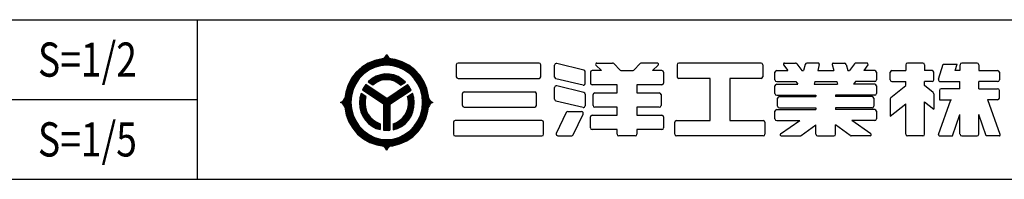
# Model space of a CAD drawing. Extents: x 1088 to 1492, y 204 to 485.
# Drawn here: x 1270 to 1357, y 204 to 218 of the extents above; entities that cross this region are included whole.
import ezdxf

# ---------------------------------------------------------------- set-up
doc = ezdxf.new("R2010")
doc.units = 0
doc.layers.add('図面枠', color=7, linetype='CONTINUOUS')
doc.styles.add('ACAD', font='romans.shx', dxfattribs={"width": 0.8, "height": 3, "bigfont": 'extfont.shx'})

msp = doc.modelspace()

# ---------------------------------------------------------------- linework, layer by layer
at = {"layer": '図面枠', "color": 6, "linetype": 'CONTINUOUS'}
for p, q in [((1087.934, 217.764), (1491.927, 217.764)), ((1087.934, 203.764), (1491.927, 203.764))]:
    msp.add_line(p, q, dxfattribs=at)
at = {"layer": '図面枠', "color": 3, "linetype": 'CONTINUOUS'}
for p, q in [((1285.934, 203.764), (1285.934, 217.764)), ((1175.934, 210.764), (1285.934, 210.764))]:
    msp.add_line(p, q, dxfattribs=at)
at = {"layer": '図面枠', "color": 7, "linetype": 'CONTINUOUS'}
for p, q in [((1302.137, 214.329), (1301.505, 214.198)), ((1302.137, 214.329), (1302.233, 214.363)), ((1302.437, 214.351), (1302.137, 214.329)), ((1302.233, 214.363), (1302.321, 214.413)), ((1302.321, 214.413), (1302.399, 214.478)), ((1302.762, 214.418), (1302.328, 214.418)), ((1302.399, 214.478), (1302.466, 214.557)), ((1302.675, 214.494), (1302.415, 214.494)), ((1303.081, 214.312), (1302.437, 214.351)), ((1302.466, 214.557), (1302.518, 214.647)), ((1302.617, 214.568), (1302.473, 214.568)), ((1302.575, 214.64), (1302.515, 214.64)), ((1302.518, 214.647), (1302.545, 214.713)), ((1302.545, 214.713), (1302.587, 214.617)), ((1302.587, 214.617), (1302.643, 214.531)), ((1302.643, 214.531), (1302.714, 214.456)), ((1302.714, 214.456), (1302.796, 214.395)), ((1302.796, 214.395), (1302.887, 214.35)), ((1302.887, 214.35), (1302.953, 214.329)), ((1303.293, 214.273), (1303.081, 214.312)), ((1300.354, 213.606), (1299.87, 213.164)), ((1300.73, 213.776), (1300.212, 213.399)), ((1300.765, 213.713), (1300.257, 213.343)), ((1300.8, 213.651), (1300.301, 213.288)), ((1300.834, 213.588), (1300.346, 213.233)), ((1300.905, 213.954), (1300.354, 213.606)), ((1300.869, 213.526), (1300.39, 213.178)), ((1300.904, 213.464), (1300.435, 213.123)), ((1301.304, 214.053), (1300.73, 213.776)), ((1301.327, 213.985), (1300.765, 213.713)), ((1301.351, 213.918), (1300.8, 213.651)), ((1301.375, 213.85), (1300.834, 213.588)), ((1301.399, 213.782), (1300.869, 213.526)), ((1301.422, 213.715), (1300.904, 213.464)), ((1301.505, 214.198), (1300.905, 213.954)), ((1301.446, 213.647), (1300.938, 213.401)), ((1301.47, 213.579), (1300.973, 213.339)), ((1301.915, 214.223), (1301.304, 214.053)), ((1301.927, 214.152), (1301.327, 213.985)), ((1301.939, 214.081), (1301.351, 213.918)), ((1301.951, 214.01), (1301.375, 213.85)), ((1301.963, 213.939), (1301.399, 213.782)), ((1301.975, 213.869), (1301.422, 213.715)), ((1301.987, 213.798), (1301.446, 213.647)), ((1301.999, 213.727), (1301.47, 213.579)), ((1302.545, 214.28), (1301.915, 214.223)), ((1302.545, 214.208), (1301.927, 214.152)), ((1302.545, 214.136), (1301.939, 214.081)), ((1302.545, 214.064), (1301.951, 214.01)), ((1302.545, 213.992), (1301.963, 213.939)), ((1302.545, 213.92), (1301.975, 213.869)), ((1302.545, 213.848), (1301.987, 213.798)), ((1302.545, 213.776), (1301.999, 213.727)), ((1303.175, 214.223), (1302.545, 214.28)), ((1303.163, 214.152), (1302.545, 214.208)), ((1303.151, 214.081), (1302.545, 214.136)), ((1303.139, 214.01), (1302.545, 214.064)), ((1303.127, 213.939), (1302.545, 213.992)), ((1303.115, 213.869), (1302.545, 213.92)), ((1303.103, 213.798), (1302.545, 213.848)), ((1303.091, 213.727), (1302.545, 213.776)), ((1303.62, 213.579), (1303.091, 213.727)), ((1303.644, 213.647), (1303.103, 213.798)), ((1303.668, 213.715), (1303.115, 213.869)), ((1303.691, 213.782), (1303.127, 213.939)), ((1303.715, 213.85), (1303.139, 214.01)), ((1303.739, 213.918), (1303.151, 214.081)), ((1303.762, 213.985), (1303.163, 214.152)), ((1303.786, 214.053), (1303.175, 214.223)), ((1303.911, 214.081), (1303.293, 214.273)), ((1304.117, 213.339), (1303.62, 213.579)), ((1304.151, 213.401), (1303.644, 213.647)), ((1304.186, 213.464), (1303.668, 213.715)), ((1304.221, 213.526), (1303.691, 213.782)), ((1304.255, 213.588), (1303.715, 213.85)), ((1304.29, 213.651), (1303.739, 213.918)), ((1304.325, 213.713), (1303.762, 213.985)), ((1304.359, 213.776), (1303.786, 214.053)), ((1304.487, 213.78), (1303.911, 214.081)), ((1304.655, 213.123), (1304.186, 213.464)), ((1304.699, 213.178), (1304.221, 213.526)), ((1304.744, 213.233), (1304.255, 213.588)), ((1304.788, 213.288), (1304.29, 213.651)), ((1304.833, 213.343), (1304.325, 213.713)), ((1304.878, 213.399), (1304.359, 213.776)), ((1305.004, 213.381), (1304.487, 213.78)), ((1299.467, 212.641), (1299.158, 212.054)), ((1299.765, 212.934), (1299.402, 212.396)), ((1299.818, 212.888), (1299.462, 212.36)), ((1299.87, 213.164), (1299.467, 212.641)), ((1299.871, 212.842), (1299.522, 212.324)), ((1299.924, 212.795), (1299.582, 212.288)), ((1299.977, 212.749), (1299.642, 212.252)), ((1300.03, 212.703), (1299.702, 212.216)), ((1300.084, 212.656), (1299.762, 212.18)), ((1300.212, 213.399), (1299.765, 212.934)), ((1300.257, 213.343), (1299.818, 212.888)), ((1300.137, 212.61), (1299.822, 212.144)), ((1300.301, 213.288), (1299.871, 212.842)), ((1300.346, 213.233), (1299.924, 212.795)), ((1300.39, 213.178), (1299.977, 212.749)), ((1300.435, 213.123), (1300.03, 212.703)), ((1300.48, 213.068), (1300.084, 212.656)), ((1300.524, 213.012), (1300.137, 212.61)), ((1300.938, 213.401), (1300.48, 213.068)), ((1300.973, 213.339), (1300.524, 213.012)), ((1301.26, 212.598), (1300.951, 212.337)), ((1301.608, 212.8), (1301.26, 212.598)), ((1301.624, 212.728), (1301.287, 212.53)), ((1301.639, 212.656), (1301.314, 212.462)), ((1301.654, 212.584), (1301.342, 212.394)), ((1301.985, 212.936), (1301.608, 212.8)), ((1301.988, 212.862), (1301.624, 212.728)), ((1301.991, 212.789), (1301.639, 212.656)), ((1301.995, 212.715), (1301.654, 212.584)), ((1301.998, 212.641), (1301.67, 212.512)), ((1302.379, 213.002), (1301.985, 212.936)), ((1302.37, 212.929), (1301.988, 212.862)), ((1302.361, 212.856), (1301.991, 212.789)), ((1302.351, 212.783), (1301.995, 212.715)), ((1302.342, 212.709), (1301.998, 212.641)), ((1302.333, 212.636), (1302.001, 212.567)), ((1302.671, 212.644), (1302.333, 212.636)), ((1302.692, 212.714), (1302.342, 212.709)), ((1302.714, 212.785), (1302.351, 212.783)), ((1302.735, 212.855), (1302.361, 212.856)), ((1302.757, 212.926), (1302.37, 212.929)), ((1302.778, 212.996), (1302.379, 213.002)), ((1303.006, 212.59), (1302.671, 212.644)), ((1303.039, 212.656), (1302.692, 212.714)), ((1303.071, 212.722), (1302.714, 212.785)), ((1303.104, 212.787), (1302.735, 212.855)), ((1303.137, 212.853), (1302.757, 212.926)), ((1303.17, 212.918), (1302.778, 212.996)), ((1303.326, 212.478), (1303.006, 212.59)), ((1303.37, 212.536), (1303.039, 212.656)), ((1303.413, 212.595), (1303.071, 212.722)), ((1303.456, 212.654), (1303.104, 212.787)), ((1303.499, 212.712), (1303.137, 212.853)), ((1303.542, 212.77), (1303.17, 212.918)), ((1303.728, 212.409), (1303.413, 212.595)), ((1303.78, 212.458), (1303.456, 212.654)), ((1303.833, 212.508), (1303.499, 212.712)), ((1303.885, 212.558), (1303.542, 212.77)), ((1304.566, 213.012), (1304.117, 213.339)), ((1304.61, 213.068), (1304.151, 213.401)), ((1304.953, 212.61), (1304.566, 213.012)), ((1305.006, 212.656), (1304.61, 213.068)), ((1305.059, 212.703), (1304.655, 213.123)), ((1305.112, 212.749), (1304.699, 213.178)), ((1305.166, 212.795), (1304.744, 213.233)), ((1305.219, 212.842), (1304.788, 213.288)), ((1305.272, 212.888), (1304.833, 213.343)), ((1305.325, 212.934), (1304.878, 213.399)), ((1305.267, 212.144), (1304.953, 212.61)), ((1305.446, 212.894), (1305.004, 213.381)), ((1305.327, 212.18), (1305.006, 212.656)), ((1305.388, 212.216), (1305.059, 212.703)), ((1305.448, 212.252), (1305.112, 212.749)), ((1305.508, 212.288), (1305.166, 212.795)), ((1305.568, 212.324), (1305.219, 212.842)), ((1305.628, 212.36), (1305.272, 212.888)), ((1305.688, 212.396), (1305.325, 212.934)), ((1305.8, 212.334), (1305.446, 212.894)), ((1299.158, 212.054), (1298.951, 211.419)), ((1299.135, 211.8), (1298.971, 211.166)), ((1299.2, 211.776), (1299.039, 211.153)), ((1299.265, 211.751), (1299.107, 211.141)), ((1299.402, 212.396), (1299.135, 211.8)), ((1299.33, 211.727), (1299.176, 211.128)), ((1299.462, 212.36), (1299.2, 211.776)), ((1299.522, 212.324), (1299.265, 211.751)), ((1299.582, 212.288), (1299.33, 211.727)), ((1299.642, 212.252), (1299.395, 211.702)), ((1299.702, 212.216), (1299.46, 211.677)), ((1299.762, 212.18), (1299.526, 211.653)), ((1299.822, 212.144), (1299.591, 211.628)), ((1300.48, 211.723), (1300.41, 211.582)), ((1300.708, 212.068), (1300.48, 211.723)), ((1302.476, 210.472), (1300.508, 211.773)), ((1302.545, 210.511), (1300.545, 211.835)), ((1302.545, 210.597), (1300.583, 211.895)), ((1302.545, 210.682), (1300.623, 211.954)), ((1302.545, 210.768), (1300.664, 212.012)), ((1302.545, 210.853), (1300.708, 212.068)), ((1300.951, 212.337), (1300.903, 212.287)), ((1301.323, 212.009), (1300.903, 212.287)), ((1300.989, 212.275), (1300.963, 212.247)), ((1301.287, 212.53), (1300.989, 212.275)), ((1301.027, 212.212), (1301.023, 212.208)), ((1301.314, 212.462), (1301.027, 212.212)), ((1301.342, 212.394), (1301.083, 212.168)), ((1301.369, 212.326), (1301.143, 212.128)), ((1301.396, 212.257), (1301.203, 212.089)), ((1301.423, 212.189), (1301.263, 212.049)), ((1301.451, 212.12), (1301.323, 212.009)), ((1301.67, 212.512), (1301.369, 212.326)), ((1301.685, 212.44), (1301.396, 212.257)), ((1301.701, 212.367), (1301.423, 212.189)), ((1301.716, 212.295), (1301.451, 212.12)), ((1302.001, 212.567), (1301.685, 212.44)), ((1302.004, 212.493), (1301.701, 212.367)), ((1302.007, 212.419), (1301.716, 212.295)), ((1302.323, 212.562), (1302.004, 212.493)), ((1302.314, 212.489), (1302.007, 212.419)), ((1302.628, 212.502), (1302.314, 212.489)), ((1302.65, 212.573), (1302.323, 212.562)), ((1302.545, 210.853), (1304.382, 212.068)), ((1302.545, 210.768), (1304.425, 212.012)), ((1302.545, 210.682), (1304.467, 211.954)), ((1302.545, 210.597), (1304.507, 211.895)), ((1302.545, 210.511), (1304.545, 211.835)), ((1302.614, 210.472), (1304.581, 211.773)), ((1302.939, 212.459), (1302.628, 212.502)), ((1302.973, 212.525), (1302.65, 212.573)), ((1303.239, 212.36), (1302.939, 212.459)), ((1303.283, 212.419), (1302.973, 212.525)), ((1303.517, 212.208), (1303.239, 212.36)), ((1303.57, 212.258), (1303.283, 212.419)), ((1303.623, 212.309), (1303.326, 212.478)), ((1303.676, 212.359), (1303.37, 212.536)), ((1303.766, 212.009), (1303.517, 212.208)), ((1303.827, 212.049), (1303.57, 212.258)), ((1303.887, 212.089), (1303.623, 212.309)), ((1303.947, 212.128), (1303.676, 212.359)), ((1304.007, 212.168), (1303.728, 212.409)), ((1303.766, 212.009), (1304.187, 212.287)), ((1304.067, 212.208), (1303.78, 212.458)), ((1304.127, 212.247), (1303.833, 212.508)), ((1304.187, 212.287), (1303.885, 212.558)), ((1304.475, 211.943), (1304.382, 212.068)), ((1304.68, 211.583), (1304.475, 211.943)), ((1305.499, 211.628), (1305.267, 212.144)), ((1305.564, 211.653), (1305.327, 212.18)), ((1305.629, 211.677), (1305.388, 212.216)), ((1305.694, 211.702), (1305.448, 212.252)), ((1305.76, 211.727), (1305.508, 212.288)), ((1305.825, 211.751), (1305.568, 212.324)), ((1305.89, 211.776), (1305.628, 212.36)), ((1305.955, 211.8), (1305.688, 212.396)), ((1305.914, 211.128), (1305.76, 211.727)), ((1306.056, 211.719), (1305.8, 212.334)), ((1305.982, 211.141), (1305.825, 211.751)), ((1306.051, 211.153), (1305.89, 211.776)), ((1306.119, 211.166), (1305.955, 211.8)), ((1306.204, 211.068), (1306.056, 211.719)), ((1298.805, 210.772), (1298.849, 210.866)), ((1298.885, 211.068), (1298.848, 210.399)), ((1298.849, 210.866), (1298.869, 210.935)), ((1298.951, 211.419), (1298.885, 211.068)), ((1298.971, 211.166), (1298.916, 210.511)), ((1299.039, 211.153), (1298.985, 210.511)), ((1299.107, 211.141), (1299.054, 210.511)), ((1299.176, 211.128), (1299.124, 210.511)), ((1299.244, 211.116), (1299.193, 210.511)), ((1299.395, 211.702), (1299.244, 211.116)), ((1299.312, 211.103), (1299.262, 210.511)), ((1299.46, 211.677), (1299.312, 211.103)), ((1299.381, 211.091), (1299.332, 210.511)), ((1299.526, 211.653), (1299.381, 211.091)), ((1299.449, 211.078), (1299.401, 210.511)), ((1299.591, 211.628), (1299.449, 211.078)), ((1300.196, 210.901), (1300.155, 210.489)), ((1300.305, 211.299), (1300.196, 210.901)), ((1300.261, 210.873), (1300.225, 210.473)), ((1300.365, 211.26), (1300.261, 210.873)), ((1300.725, 211.021), (1300.305, 211.299)), ((1300.424, 211.22), (1300.327, 210.844)), ((1300.484, 211.181), (1300.393, 210.816)), ((1302.267, 210.353), (1300.41, 211.582)), ((1302.337, 210.393), (1300.441, 211.647)), ((1300.544, 211.141), (1300.458, 210.788)), ((1302.406, 210.432), (1300.474, 211.711)), ((1300.605, 211.101), (1300.524, 210.76)), ((1300.665, 211.061), (1300.59, 210.731)), ((1300.725, 211.021), (1300.657, 210.703)), ((1302.684, 210.432), (1304.616, 211.711)), ((1302.753, 210.393), (1304.649, 211.647)), ((1302.822, 210.353), (1304.68, 211.583)), ((1304.364, 211.021), (1304.805, 211.313)), ((1304.389, 210.934), (1304.364, 211.021)), ((1304.443, 210.612), (1304.389, 210.934)), ((1304.461, 210.934), (1304.425, 211.061)), ((1304.513, 210.599), (1304.461, 210.934)), ((1304.532, 210.934), (1304.485, 211.101)), ((1304.584, 210.586), (1304.532, 210.934)), ((1304.603, 210.934), (1304.545, 211.141)), ((1304.654, 210.573), (1304.603, 210.934)), ((1304.675, 210.934), (1304.605, 211.181)), ((1304.746, 210.934), (1304.665, 211.22)), ((1304.724, 210.561), (1304.675, 210.934)), ((1304.817, 210.934), (1304.725, 211.26)), ((1304.794, 210.548), (1304.746, 210.934)), ((1304.911, 210.934), (1304.805, 211.313)), ((1304.864, 210.535), (1304.817, 210.934)), ((1304.957, 210.518), (1304.911, 210.934)), ((1305.641, 211.078), (1305.499, 211.628)), ((1305.709, 211.091), (1305.564, 211.653)), ((1305.777, 211.103), (1305.629, 211.677)), ((1305.689, 210.511), (1305.641, 211.078)), ((1305.846, 211.116), (1305.694, 211.702)), ((1305.758, 210.511), (1305.709, 211.091)), ((1305.827, 210.511), (1305.777, 211.103)), ((1305.897, 210.511), (1305.846, 211.116)), ((1305.966, 210.511), (1305.914, 211.128)), ((1306.035, 210.511), (1305.982, 211.141)), ((1306.105, 210.511), (1306.051, 211.153)), ((1306.174, 210.511), (1306.119, 211.166)), ((1306.236, 210.757), (1306.204, 211.068)), ((1306.221, 210.935), (1306.253, 210.836)), ((1298.5, 210.511), (1298.591, 210.555)), ((1298.563, 210.484), (1298.5, 210.511)), ((1298.649, 210.429), (1298.563, 210.484)), ((1298.569, 210.542), (1298.569, 210.481)), ((1298.591, 210.555), (1298.674, 210.614)), ((1298.639, 210.586), (1298.639, 210.437)), ((1298.725, 210.36), (1298.649, 210.429)), ((1298.674, 210.614), (1298.746, 210.687)), ((1298.71, 210.647), (1298.71, 210.376)), ((1298.788, 210.279), (1298.725, 210.36)), ((1298.746, 210.687), (1298.805, 210.772)), ((1298.783, 210.737), (1298.783, 210.286)), ((1298.837, 210.187), (1298.788, 210.279)), ((1298.869, 210.088), (1298.837, 210.187)), ((1298.848, 210.399), (1298.869, 210.088)), ((1298.869, 210.088), (1298.996, 209.431)), ((1298.916, 210.511), (1298.971, 209.857)), ((1298.985, 210.511), (1299.039, 209.869)), ((1299.054, 210.511), (1299.107, 209.882)), ((1299.124, 210.511), (1299.176, 209.894)), ((1299.193, 210.511), (1299.244, 209.907)), ((1299.262, 210.511), (1299.312, 209.919)), ((1299.332, 210.511), (1299.381, 209.932)), ((1299.401, 210.511), (1299.449, 209.944)), ((1300.155, 210.489), (1300.184, 210.075)), ((1300.184, 210.075), (1300.282, 209.674)), ((1300.225, 210.473), (1300.255, 210.072)), ((1300.255, 210.072), (1300.352, 209.683)), ((1300.327, 210.844), (1300.294, 210.457)), ((1300.294, 210.457), (1300.326, 210.069)), ((1300.326, 210.069), (1300.422, 209.693)), ((1300.393, 210.816), (1300.363, 210.441)), ((1300.363, 210.441), (1300.397, 210.066)), ((1300.397, 210.066), (1300.493, 209.703)), ((1300.458, 210.788), (1300.433, 210.425)), ((1300.433, 210.425), (1300.468, 210.063)), ((1300.468, 210.063), (1300.563, 209.712)), ((1300.524, 210.76), (1300.502, 210.409)), ((1300.502, 210.409), (1300.539, 210.059)), ((1300.539, 210.059), (1300.634, 209.722)), ((1300.59, 210.731), (1300.572, 210.393)), ((1300.572, 210.393), (1300.611, 210.056)), ((1300.611, 210.056), (1300.705, 209.732)), ((1300.657, 210.703), (1300.642, 210.377)), ((1300.642, 210.377), (1300.682, 210.053)), ((1300.682, 210.053), (1300.776, 209.741)), ((1302.267, 210.353), (1302.267, 208.073)), ((1302.337, 210.393), (1302.337, 208.065)), ((1302.406, 210.432), (1302.406, 208.06)), ((1302.476, 210.472), (1302.476, 208.056)), ((1302.545, 210.511), (1302.545, 208.055)), ((1302.614, 210.472), (1302.614, 208.056)), ((1302.684, 210.432), (1302.684, 208.06)), ((1302.753, 210.393), (1302.753, 208.065)), ((1302.822, 210.353), (1302.822, 208.073)), ((1304.387, 209.964), (1304.442, 210.286)), ((1304.442, 210.286), (1304.443, 210.612)), ((1304.449, 209.927), (1304.509, 210.26)), ((1304.509, 210.26), (1304.513, 210.599)), ((1304.511, 209.89), (1304.576, 210.235)), ((1304.572, 209.853), (1304.643, 210.21)), ((1304.576, 210.235), (1304.584, 210.586)), ((1304.634, 209.816), (1304.71, 210.184)), ((1304.643, 210.21), (1304.654, 210.573)), ((1304.696, 209.779), (1304.777, 210.159)), ((1304.71, 210.184), (1304.724, 210.561)), ((1304.757, 209.742), (1304.844, 210.134)), ((1304.777, 210.159), (1304.794, 210.548)), ((1304.839, 209.693), (1304.933, 210.1)), ((1304.844, 210.134), (1304.864, 210.535)), ((1304.933, 210.1), (1304.957, 210.518)), ((1305.641, 209.944), (1305.689, 210.511)), ((1305.709, 209.932), (1305.758, 210.511)), ((1305.777, 209.919), (1305.827, 210.511)), ((1305.846, 209.907), (1305.897, 210.511)), ((1305.914, 209.894), (1305.966, 210.511)), ((1305.982, 209.882), (1306.035, 210.511)), ((1306.051, 209.869), (1306.105, 210.511)), ((1306.119, 209.857), (1306.174, 210.511)), ((1306.167, 209.734), (1306.221, 210.088)), ((1306.221, 210.088), (1306.236, 210.757)), ((1306.241, 210.156), (1306.221, 210.088)), ((1306.285, 210.251), (1306.241, 210.156)), ((1306.253, 210.836), (1306.302, 210.744)), ((1306.343, 210.336), (1306.285, 210.251)), ((1306.302, 210.744), (1306.365, 210.662)), ((1306.306, 210.286), (1306.306, 210.737)), ((1306.415, 210.409), (1306.343, 210.336)), ((1306.365, 210.662), (1306.44, 210.593)), ((1306.38, 210.376), (1306.38, 210.647)), ((1306.498, 210.468), (1306.415, 210.409)), ((1306.44, 210.593), (1306.527, 210.539)), ((1306.451, 210.437), (1306.451, 210.586)), ((1306.59, 210.511), (1306.498, 210.468)), ((1306.521, 210.481), (1306.521, 210.542)), ((1306.527, 210.539), (1306.59, 210.511)), ((1298.971, 209.857), (1299.135, 209.222)), ((1298.996, 209.431), (1299.23, 208.808)), ((1299.039, 209.869), (1299.2, 209.247)), ((1299.107, 209.882), (1299.265, 209.272)), ((1299.135, 209.222), (1299.402, 208.627)), ((1299.176, 209.894), (1299.33, 209.296)), ((1299.2, 209.247), (1299.462, 208.663)), ((1299.244, 209.907), (1299.395, 209.321)), ((1299.265, 209.272), (1299.522, 208.699)), ((1299.312, 209.919), (1299.46, 209.345)), ((1299.33, 209.296), (1299.582, 208.735)), ((1299.381, 209.932), (1299.526, 209.37)), ((1299.395, 209.321), (1299.642, 208.771)), ((1299.449, 209.944), (1299.591, 209.395)), ((1299.46, 209.345), (1299.702, 208.807)), ((1299.526, 209.37), (1299.762, 208.843)), ((1299.591, 209.395), (1299.822, 208.879)), ((1300.282, 209.674), (1300.445, 209.296)), ((1300.352, 209.683), (1300.513, 209.318)), ((1300.422, 209.693), (1300.58, 209.34)), ((1300.445, 209.296), (1300.669, 208.953)), ((1300.493, 209.703), (1300.648, 209.362)), ((1300.513, 209.318), (1300.732, 208.987)), ((1300.563, 209.712), (1300.716, 209.384)), ((1300.58, 209.34), (1300.795, 209.021)), ((1300.634, 209.722), (1300.784, 209.407)), ((1300.648, 209.362), (1300.858, 209.055)), ((1300.705, 209.732), (1300.852, 209.429)), ((1300.716, 209.384), (1300.921, 209.089)), ((1300.776, 209.741), (1300.92, 209.451)), ((1300.784, 209.407), (1300.984, 209.123)), ((1300.852, 209.429), (1301.048, 209.158)), ((1300.92, 209.451), (1301.111, 209.192)), ((1301.048, 209.158), (1301.286, 208.926)), ((1301.111, 209.192), (1301.342, 208.971)), ((1303.677, 208.917), (1303.918, 209.126)), ((1303.918, 209.126), (1304.121, 209.376)), ((1303.954, 209.062), (1304.167, 209.319)), ((1303.989, 208.997), (1304.213, 209.262)), ((1304.025, 208.933), (1304.258, 209.205)), ((1304.061, 208.869), (1304.304, 209.148)), ((1304.121, 209.376), (1304.278, 209.658)), ((1304.167, 209.319), (1304.333, 209.61)), ((1304.213, 209.262), (1304.388, 209.562)), ((1304.258, 209.205), (1304.443, 209.515)), ((1304.278, 209.658), (1304.387, 209.964)), ((1304.304, 209.148), (1304.497, 209.467)), ((1304.333, 209.61), (1304.449, 209.927)), ((1304.35, 209.092), (1304.552, 209.42)), ((1304.388, 209.562), (1304.511, 209.89)), ((1304.395, 209.035), (1304.606, 209.373)), ((1304.443, 209.515), (1304.572, 209.853)), ((1304.456, 208.96), (1304.678, 209.309)), ((1304.497, 209.467), (1304.634, 209.816)), ((1304.552, 209.42), (1304.696, 209.779)), ((1304.606, 209.373), (1304.757, 209.742)), ((1304.678, 209.309), (1304.839, 209.693)), ((1305.267, 208.879), (1305.499, 209.395)), ((1305.327, 208.843), (1305.564, 209.37)), ((1305.388, 208.807), (1305.629, 209.345)), ((1305.448, 208.771), (1305.694, 209.321)), ((1305.499, 209.395), (1305.641, 209.944)), ((1305.508, 208.735), (1305.76, 209.296)), ((1305.564, 209.37), (1305.709, 209.932)), ((1305.568, 208.699), (1305.825, 209.272)), ((1305.628, 208.663), (1305.89, 209.247)), ((1305.629, 209.345), (1305.777, 209.919)), ((1305.688, 208.627), (1305.955, 209.222)), ((1305.694, 209.321), (1305.846, 209.907)), ((1305.76, 209.296), (1305.914, 209.894)), ((1305.825, 209.272), (1305.982, 209.882)), ((1305.89, 209.247), (1306.051, 209.869)), ((1305.955, 209.222), (1306.119, 209.857)), ((1305.982, 209.093), (1306.167, 209.734)), ((1299.23, 208.808), (1299.565, 208.236)), ((1299.402, 208.627), (1299.765, 208.089)), ((1299.462, 208.663), (1299.818, 208.135)), ((1299.522, 208.699), (1299.871, 208.181)), ((1299.582, 208.735), (1299.924, 208.228)), ((1299.642, 208.771), (1299.977, 208.274)), ((1299.702, 208.807), (1300.03, 208.32)), ((1299.762, 208.843), (1300.084, 208.366)), ((1299.822, 208.879), (1300.137, 208.413)), ((1299.977, 208.274), (1300.39, 207.845)), ((1300.03, 208.32), (1300.435, 207.9)), ((1300.084, 208.366), (1300.48, 207.955)), ((1300.137, 208.413), (1300.524, 208.01)), ((1300.669, 208.953), (1300.947, 208.656)), ((1300.732, 208.987), (1301.003, 208.7)), ((1300.795, 209.021), (1301.059, 208.745)), ((1300.858, 209.055), (1301.116, 208.79)), ((1300.921, 209.089), (1301.172, 208.835)), ((1300.947, 208.656), (1301.27, 208.413)), ((1300.984, 209.123), (1301.229, 208.88)), ((1301.003, 208.7), (1301.318, 208.467)), ((1301.059, 208.745), (1301.366, 208.522)), ((1301.116, 208.79), (1301.414, 208.576)), ((1301.172, 208.835), (1301.462, 208.631)), ((1301.229, 208.88), (1301.51, 208.685)), ((1301.27, 208.413), (1301.629, 208.232)), ((1301.286, 208.926), (1301.559, 208.74)), ((1301.318, 208.467), (1301.667, 208.295)), ((1301.342, 208.971), (1301.607, 208.795)), ((1301.366, 208.522), (1301.705, 208.357)), ((1301.414, 208.576), (1301.744, 208.419)), ((1301.462, 208.631), (1301.782, 208.481)), ((1301.51, 208.685), (1301.82, 208.544)), ((1301.559, 208.74), (1301.859, 208.606)), ((1301.607, 208.795), (1301.897, 208.669)), ((1301.667, 208.295), (1301.981, 208.2)), ((1301.705, 208.357), (1301.981, 208.273)), ((1301.744, 208.419), (1301.981, 208.347)), ((1301.782, 208.481), (1301.981, 208.421)), ((1301.82, 208.544), (1301.981, 208.495)), ((1301.859, 208.606), (1301.981, 208.569)), ((1301.897, 208.669), (1301.981, 208.644)), ((1301.981, 208.644), (1301.981, 208.126)), ((1303.108, 208.644), (1303.404, 208.755)), ((1303.108, 208.569), (1303.417, 208.681)), ((1303.108, 208.644), (1303.108, 208.101)), ((1303.108, 208.495), (1303.429, 208.608)), ((1303.108, 208.421), (1303.441, 208.535)), ((1303.108, 208.347), (1303.454, 208.462)), ((1303.108, 208.273), (1303.466, 208.39)), ((1303.108, 208.2), (1303.478, 208.317)), ((1303.404, 208.755), (1303.677, 208.917)), ((1303.417, 208.681), (1303.701, 208.847)), ((1303.429, 208.608), (1303.726, 208.777)), ((1303.441, 208.535), (1303.75, 208.708)), ((1303.454, 208.462), (1303.774, 208.638)), ((1303.466, 208.39), (1303.799, 208.569)), ((1303.478, 208.317), (1303.823, 208.5)), ((1303.495, 208.221), (1303.855, 208.407)), ((1303.701, 208.847), (1303.954, 209.062)), ((1303.726, 208.777), (1303.989, 208.997)), ((1303.75, 208.708), (1304.025, 208.933)), ((1303.774, 208.638), (1304.061, 208.869)), ((1303.799, 208.569), (1304.096, 208.805)), ((1303.823, 208.5), (1304.132, 208.742)), ((1303.855, 208.407), (1304.179, 208.657)), ((1304.096, 208.805), (1304.35, 209.092)), ((1304.132, 208.742), (1304.395, 209.035)), ((1304.179, 208.657), (1304.456, 208.96)), ((1304.566, 208.01), (1304.953, 208.413)), ((1304.61, 207.955), (1305.006, 208.366)), ((1304.655, 207.9), (1305.059, 208.32)), ((1304.699, 207.845), (1305.112, 208.274)), ((1304.953, 208.413), (1305.267, 208.879)), ((1305.006, 208.366), (1305.327, 208.843)), ((1305.059, 208.32), (1305.388, 208.807)), ((1305.112, 208.274), (1305.448, 208.771)), ((1305.166, 208.228), (1305.508, 208.735)), ((1305.219, 208.181), (1305.568, 208.699)), ((1305.272, 208.135), (1305.628, 208.663)), ((1305.308, 207.958), (1305.693, 208.495)), ((1305.325, 208.089), (1305.688, 208.627)), ((1305.693, 208.495), (1305.982, 209.093)), ((1299.565, 208.236), (1299.991, 207.733)), ((1299.765, 208.089), (1300.212, 207.624)), ((1299.818, 208.135), (1300.257, 207.679)), ((1299.871, 208.181), (1300.301, 207.734)), ((1299.924, 208.228), (1300.346, 207.79)), ((1299.991, 207.733), (1300.494, 207.315)), ((1300.212, 207.624), (1300.73, 207.247)), ((1300.257, 207.679), (1300.765, 207.31)), ((1300.301, 207.734), (1300.8, 207.372)), ((1300.346, 207.79), (1300.834, 207.434)), ((1300.39, 207.845), (1300.869, 207.497)), ((1300.435, 207.9), (1300.904, 207.559)), ((1300.48, 207.955), (1300.938, 207.621)), ((1300.524, 208.01), (1300.973, 207.684)), ((1300.834, 207.434), (1301.375, 207.173)), ((1300.869, 207.497), (1301.399, 207.24)), ((1300.904, 207.559), (1301.422, 207.308)), ((1300.938, 207.621), (1301.446, 207.376)), ((1300.973, 207.684), (1301.47, 207.443)), ((1301.47, 207.443), (1301.999, 207.296)), ((1301.629, 208.232), (1301.981, 208.126)), ((1302.267, 208.073), (1302.67, 208.059)), ((1302.67, 208.059), (1302.822, 208.073)), ((1303.091, 207.296), (1303.62, 207.443)), ((1303.108, 208.101), (1303.495, 208.221)), ((1303.62, 207.443), (1304.117, 207.684)), ((1303.644, 207.376), (1304.151, 207.621)), ((1303.668, 207.308), (1304.186, 207.559)), ((1303.691, 207.24), (1304.221, 207.497)), ((1303.715, 207.173), (1304.255, 207.434)), ((1304.117, 207.684), (1304.566, 208.01)), ((1304.151, 207.621), (1304.61, 207.955)), ((1304.186, 207.559), (1304.655, 207.9)), ((1304.221, 207.497), (1304.699, 207.845)), ((1304.255, 207.434), (1304.744, 207.79)), ((1304.29, 207.372), (1304.788, 207.734)), ((1304.3, 207.13), (1304.839, 207.498)), ((1304.325, 207.31), (1304.833, 207.679)), ((1304.359, 207.247), (1304.878, 207.624)), ((1304.744, 207.79), (1305.166, 208.228)), ((1304.788, 207.734), (1305.219, 208.181)), ((1304.833, 207.679), (1305.272, 208.135)), ((1304.839, 207.498), (1305.308, 207.958)), ((1304.878, 207.624), (1305.325, 208.089)), ((1300.494, 207.315), (1301.06, 206.993)), ((1300.73, 207.247), (1301.304, 206.97)), ((1300.765, 207.31), (1301.327, 207.037)), ((1300.8, 207.372), (1301.351, 207.105)), ((1301.06, 206.993), (1301.671, 206.779)), ((1301.304, 206.97), (1301.915, 206.8)), ((1301.327, 207.037), (1301.927, 206.87)), ((1301.351, 207.105), (1301.939, 206.941)), ((1301.375, 207.173), (1301.951, 207.012)), ((1301.399, 207.24), (1301.963, 207.083)), ((1301.422, 207.308), (1301.975, 207.154)), ((1301.446, 207.376), (1301.987, 207.225)), ((1301.671, 206.779), (1302.137, 206.694)), ((1301.915, 206.8), (1302.545, 206.742)), ((1301.927, 206.87), (1302.545, 206.814)), ((1301.939, 206.941), (1302.545, 206.886)), ((1301.951, 207.012), (1302.545, 206.958)), ((1301.963, 207.083), (1302.545, 207.03)), ((1301.975, 207.154), (1302.545, 207.102)), ((1301.987, 207.225), (1302.545, 207.174)), ((1301.999, 207.296), (1302.545, 207.246)), ((1302.137, 206.694), (1302.782, 206.678)), ((1302.203, 206.672), (1302.137, 206.694)), ((1302.294, 206.627), (1302.203, 206.672)), ((1302.376, 206.566), (1302.294, 206.627)), ((1302.328, 206.605), (1302.762, 206.605)), ((1302.446, 206.492), (1302.376, 206.566)), ((1302.545, 207.246), (1303.091, 207.296)), ((1302.545, 207.174), (1303.103, 207.225)), ((1302.545, 207.102), (1303.115, 207.154)), ((1302.545, 207.03), (1303.127, 207.083)), ((1302.545, 206.958), (1303.139, 207.012)), ((1302.545, 206.886), (1303.151, 206.941)), ((1302.545, 206.814), (1303.163, 206.87)), ((1302.545, 206.742), (1303.175, 206.8)), ((1302.69, 206.544), (1302.624, 206.466)), ((1302.769, 206.61), (1302.69, 206.544)), ((1302.857, 206.66), (1302.769, 206.61)), ((1302.782, 206.678), (1303.081, 206.711)), ((1302.953, 206.694), (1302.857, 206.66)), ((1303.081, 206.711), (1303.708, 206.865)), ((1303.103, 207.225), (1303.644, 207.376)), ((1303.115, 207.154), (1303.668, 207.308)), ((1303.127, 207.083), (1303.691, 207.24)), ((1303.139, 207.012), (1303.715, 207.173)), ((1303.151, 206.941), (1303.739, 207.105)), ((1303.163, 206.87), (1303.762, 207.037)), ((1303.175, 206.8), (1303.786, 206.97)), ((1303.708, 206.865), (1304.3, 207.13)), ((1303.739, 207.105), (1304.29, 207.372)), ((1303.762, 207.037), (1304.325, 207.31)), ((1303.786, 206.97), (1304.359, 207.247)), ((1302.415, 206.528), (1302.675, 206.528)), ((1302.503, 206.405), (1302.446, 206.492)), ((1302.473, 206.455), (1302.617, 206.455)), ((1302.545, 206.31), (1302.503, 206.405)), ((1302.515, 206.382), (1302.575, 206.382)), ((1302.572, 206.376), (1302.545, 206.31)), ((1302.624, 206.466), (1302.572, 206.376))]:
    msp.add_line(p, q, dxfattribs=at)
at = {"layer": '図面枠', "color": 2, "linetype": 'CONTINUOUS'}
for p, q in [((1308.652, 213.805), (1308.652, 212.762)), ((1315.917, 213.955), (1308.802, 213.955)), ((1316.067, 212.762), (1316.067, 213.805)), ((1317.284, 212.73), (1317.284, 213.764)), ((1319.842, 213.335), (1317.469, 213.91)), ((1320.908, 213.783), (1321.391, 213.307)), ((1320.979, 213.955), (1322.37, 213.955)), ((1322.476, 213.912), (1323.045, 213.35)), ((1324.798, 213.912), (1324.229, 213.35)), ((1326.295, 213.955), (1324.904, 213.955)), ((1326.366, 213.783), (1325.883, 213.307)), ((1328.029, 213.805), (1328.029, 212.762)), ((1335.394, 213.955), (1328.18, 213.955)), ((1335.544, 213.805), (1335.544, 212.762)), ((1337.381, 213.795), (1337.743, 213.307)), ((1337.462, 213.955), (1338.419, 213.955)), ((1338.539, 213.894), (1338.975, 213.307)), ((1339.281, 213.844), (1339.137, 213.307)), ((1340.412, 213.955), (1339.426, 213.955)), ((1340.508, 213.829), (1340.369, 213.307)), ((1341.64, 213.829), (1341.78, 213.307)), ((1341.737, 213.955), (1342.722, 213.955)), ((1342.868, 213.844), (1343.011, 213.307)), ((1343.609, 213.894), (1343.174, 213.307)), ((1344.687, 213.955), (1343.73, 213.955)), ((1344.767, 213.795), (1344.405, 213.307)), ((1348.102, 213.805), (1348.102, 213.307)), ((1349.597, 213.955), (1348.253, 213.955)), ((1349.748, 213.805), (1349.748, 213.307)), ((1350.971, 212.536), (1351.382, 213.866)), ((1351.382, 213.866), (1352.598, 213.866)), ((1352.426, 213.307), (1352.598, 213.866)), ((1352.858, 213.805), (1352.858, 213.307)), ((1354.353, 213.955), (1353.009, 213.955)), ((1354.504, 213.805), (1354.504, 213.307)), ((1308.802, 212.611), (1315.917, 212.611)), ((1319.772, 212.009), (1317.399, 212.584)), ((1319.957, 212.155), (1319.957, 213.189)), ((1320.425, 213.157), (1320.425, 212.202)), ((1321.391, 213.307), (1320.575, 213.307)), ((1323.151, 213.307), (1324.123, 213.307)), ((1326.699, 213.307), (1325.883, 213.307)), ((1326.849, 213.157), (1326.849, 212.202)), ((1330.919, 212.611), (1328.18, 212.611)), ((1330.919, 208.916), (1330.919, 212.611)), ((1335.394, 212.611), (1332.655, 212.611)), ((1332.655, 212.611), (1332.655, 208.916)), ((1336.622, 212.491), (1336.622, 213.157)), ((1336.772, 213.307), (1337.743, 213.307)), ((1338.975, 213.307), (1339.137, 213.307)), ((1340.369, 213.307), (1341.78, 213.307)), ((1343.011, 213.307), (1343.174, 213.307)), ((1345.376, 213.307), (1344.405, 213.307)), ((1345.527, 213.157), (1345.527, 212.491)), ((1346.732, 212.491), (1346.732, 213.157)), ((1346.882, 213.307), (1348.102, 213.307)), ((1350.412, 213.307), (1349.748, 213.307)), ((1350.562, 212.491), (1350.562, 213.157)), ((1352.858, 213.307), (1352.426, 213.307)), ((1354.504, 213.307), (1356.163, 213.307)), ((1356.313, 213.157), (1356.313, 212.491)), ((1317.284, 210.779), (1317.284, 211.813)), ((1319.842, 211.384), (1317.469, 211.959)), ((1322.769, 212.052), (1320.575, 212.052)), ((1322.769, 211.344), (1322.769, 212.052)), ((1326.699, 212.052), (1324.505, 212.052)), ((1324.505, 212.052), (1324.505, 211.344)), ((1336.622, 211.294), (1336.622, 211.959)), ((1336.772, 212.341), (1338.46, 212.341)), ((1336.772, 212.11), (1338.631, 212.11)), ((1338.46, 212.341), (1338.631, 212.11)), ((1340.11, 212.341), (1340.048, 212.11)), ((1340.048, 212.11), (1342.101, 212.11)), ((1340.11, 212.341), (1342.039, 212.341)), ((1342.039, 212.341), (1342.101, 212.11)), ((1343.689, 212.341), (1343.517, 212.11)), ((1345.376, 212.11), (1343.517, 212.11)), ((1345.376, 212.341), (1343.689, 212.341)), ((1345.527, 211.959), (1345.527, 211.294)), ((1346.789, 210.944), (1348.102, 211.984)), ((1346.882, 212.341), (1348.102, 212.341)), ((1348.102, 211.984), (1348.102, 212.341)), ((1350.412, 212.341), (1349.748, 212.341)), ((1349.748, 211.984), (1349.748, 212.341)), ((1350.505, 211.381), (1349.748, 211.984)), ((1351.114, 212.341), (1352.858, 212.341)), ((1352.858, 211.713), (1352.858, 212.341)), ((1356.163, 212.341), (1354.504, 212.341)), ((1354.504, 211.713), (1354.504, 212.341)), ((1309.182, 210.243), (1309.182, 211.285)), ((1309.332, 211.436), (1315.535, 211.436)), ((1315.685, 210.243), (1315.685, 211.285)), ((1319.957, 211.238), (1319.957, 210.203)), ((1320.656, 210.239), (1320.656, 211.194)), ((1320.806, 211.344), (1322.769, 211.344)), ((1324.505, 211.344), (1326.468, 211.344)), ((1326.618, 211.194), (1326.618, 210.239)), ((1336.772, 211.143), (1340.206, 211.143)), ((1336.853, 210.18), (1336.853, 210.875)), ((1337.004, 211.025), (1340.206, 211.025)), ((1340.206, 211.143), (1340.206, 211.025)), ((1345.376, 211.143), (1341.942, 211.143)), ((1341.942, 211.143), (1341.942, 211.025)), ((1345.145, 211.025), (1341.942, 211.025)), ((1345.295, 210.875), (1345.295, 210.18)), ((1350.562, 211.264), (1350.562, 209.919)), ((1351.049, 211.556), (1351.049, 210.74)), ((1352.858, 211.707), (1351.199, 211.707)), ((1354.504, 211.707), (1356.163, 211.707)), ((1356.313, 210.891), (1356.313, 211.556)), ((1309.332, 210.092), (1315.535, 210.092)), ((1319.772, 210.057), (1317.399, 210.632)), ((1322.769, 210.089), (1320.806, 210.089)), ((1322.769, 209.381), (1322.769, 210.089)), ((1326.468, 210.089), (1324.505, 210.089)), ((1324.505, 210.089), (1324.505, 209.381)), ((1337.004, 210.03), (1340.206, 210.03)), ((1340.206, 210.03), (1340.206, 209.883)), ((1345.145, 210.03), (1341.942, 210.03)), ((1341.942, 210.03), (1341.942, 209.883)), ((1346.732, 210.826), (1346.732, 209.296)), ((1346.743, 209.306), (1348.114, 210.392)), ((1348.102, 207.723), (1348.102, 210.38)), ((1349.748, 207.723), (1349.748, 210.567)), ((1349.748, 210.567), (1350.562, 209.919)), ((1350.976, 207.707), (1352.06, 210.74)), ((1351.049, 210.74), (1352.099, 210.74)), ((1356.163, 210.74), (1355.263, 210.74)), ((1356.386, 207.707), (1355.302, 210.74)), ((1318.299, 209.615), (1317.429, 207.788)), ((1318.435, 209.7), (1319.648, 209.7)), ((1318.914, 207.659), (1319.784, 209.485)), ((1320.425, 208.276), (1320.425, 209.23)), ((1320.575, 209.381), (1322.769, 209.381)), ((1324.505, 209.381), (1326.699, 209.381)), ((1326.849, 209.23), (1326.849, 208.276)), ((1336.622, 209.067), (1336.622, 209.732)), ((1336.772, 209.883), (1340.206, 209.883)), ((1345.376, 209.883), (1341.942, 209.883)), ((1345.527, 209.732), (1345.527, 209.067)), ((1352.193, 207.573), (1352.858, 209.436)), ((1352.858, 207.723), (1352.858, 209.436)), ((1354.504, 207.723), (1354.504, 209.436)), ((1355.169, 207.573), (1354.504, 209.436)), ((1308.402, 208.766), (1308.402, 207.723)), ((1316.167, 208.916), (1308.552, 208.916)), ((1316.317, 207.723), (1316.317, 208.766)), ((1327.829, 207.723), (1327.829, 208.766)), ((1327.979, 208.916), (1330.919, 208.916)), ((1332.655, 208.916), (1335.594, 208.916)), ((1335.744, 208.766), (1335.744, 207.723)), ((1336.772, 208.916), (1338.794, 208.916)), ((1337.117, 207.756), (1338.794, 208.916)), ((1338.917, 207.602), (1340.206, 208.538)), ((1340.206, 207.723), (1340.206, 208.538)), ((1343.231, 207.602), (1341.942, 208.538)), ((1341.942, 207.723), (1341.942, 208.538)), ((1345.031, 207.756), (1343.354, 208.916)), ((1345.376, 208.916), (1343.354, 208.916)), ((1308.552, 207.573), (1316.167, 207.573)), ((1317.565, 207.573), (1318.779, 207.573)), ((1322.769, 208.125), (1320.575, 208.125)), ((1322.769, 207.723), (1322.769, 208.125)), ((1324.355, 207.573), (1322.919, 207.573)), ((1326.699, 208.125), (1324.505, 208.125)), ((1324.505, 208.125), (1324.505, 207.723)), ((1335.594, 207.573), (1327.979, 207.573)), ((1337.174, 207.573), (1338.829, 207.573)), ((1340.356, 207.573), (1341.792, 207.573)), ((1344.974, 207.573), (1343.319, 207.573)), ((1349.597, 207.573), (1348.253, 207.573)), ((1351.071, 207.573), (1352.193, 207.573)), ((1353.009, 207.573), (1354.353, 207.573)), ((1356.291, 207.573), (1355.169, 207.573))]:
    msp.add_line(p, q, dxfattribs=at)
for centre, radius, start, end in [((1308.802, 213.805), 0.15, 90, 180), ((1315.917, 213.805), 0.15, 0, 90), ((1317.434, 213.764), 0.15, 76.37804, 180), ((1320.979, 213.855), 0.1, 90, 225.39505), ((1322.37, 213.805), 0.15, 45.39506, 90), ((1324.904, 213.805), 0.15, 90, 134.60494), ((1326.295, 213.855), 0.1, 314.60494, 90), ((1328.18, 213.805), 0.15, 90, 180), ((1335.394, 213.805), 0.15, 0, 90), ((1337.462, 213.855), 0.1, 90, 216.55826), ((1338.419, 213.805), 0.15, 36.55826, 90), ((1339.426, 213.805), 0.15, 90, 164.99891), ((1340.412, 213.855), 0.1, 344.99891, 90), ((1341.737, 213.855), 0.1, 90, 195.00108), ((1342.722, 213.805), 0.15, 15.00108, 90), ((1343.73, 213.805), 0.15, 90, 143.44173), ((1344.687, 213.855), 0.1, 323.44173, 90), ((1348.253, 213.805), 0.15, 90, 180), ((1349.597, 213.805), 0.15, 0, 90), ((1353.009, 213.805), 0.15, 90, 180), ((1354.353, 213.805), 0.15, 0, 90), ((1308.802, 212.762), 0.15, 180, 270), ((1315.917, 212.762), 0.15, 270, 0), ((1317.434, 212.73), 0.15, 180, 256.37804), ((1319.807, 213.189), 0.15, 0, 76.37804), ((1320.575, 213.157), 0.15, 90, 180), ((1323.151, 213.457), 0.15, 225.39505, 270), ((1324.123, 213.457), 0.15, 270, 314.60494), ((1326.699, 213.157), 0.15, 0, 90), ((1328.18, 212.762), 0.15, 180, 270), ((1335.394, 212.762), 0.15, 270, 0), ((1336.772, 213.157), 0.15, 90, 180), ((1345.376, 213.157), 0.15, 0, 90), ((1346.882, 213.157), 0.15, 90, 180), ((1350.412, 213.157), 0.15, 0, 90), ((1356.163, 213.157), 0.15, 0, 90), ((1317.434, 211.813), 0.15, 76.37804, 180), ((1319.807, 212.155), 0.15, 256.37804, 0), ((1320.575, 212.202), 0.15, 180, 270), ((1326.699, 212.202), 0.15, 270, 0), ((1336.772, 212.491), 0.15, 180, 270), ((1336.772, 211.959), 0.15, 90, 180), ((1345.376, 212.491), 0.15, 270, 0), ((1345.376, 211.959), 0.15, 0, 90), ((1346.882, 212.491), 0.15, 180, 270), ((1350.412, 212.491), 0.15, 270, 0), ((1351.114, 212.491), 0.15, 162.81921, 270), ((1356.163, 212.491), 0.15, 270, 0), ((1309.332, 211.285), 0.15, 90, 180), ((1315.535, 211.285), 0.15, 0, 90), ((1319.807, 211.238), 0.15, 0, 76.37804), ((1320.806, 211.194), 0.15, 90, 180), ((1326.468, 211.194), 0.15, 0, 90), ((1336.772, 211.294), 0.15, 180, 270), ((1337.004, 210.875), 0.15, 90, 180), ((1345.145, 210.875), 0.15, 0, 90), ((1345.376, 211.294), 0.15, 270, 0), ((1346.882, 210.826), 0.15, 128.39543, 180), ((1350.412, 211.264), 0.15, 0, 51.47836), ((1351.199, 211.556), 0.15, 90, 180), ((1356.163, 211.556), 0.15, 0, 90), ((1356.163, 210.891), 0.15, 270, 0), ((1309.332, 210.243), 0.15, 180, 270), ((1315.535, 210.243), 0.15, 270, 0), ((1317.434, 210.779), 0.15, 180, 256.37804), ((1319.807, 210.203), 0.15, 256.37804, 0), ((1320.806, 210.239), 0.15, 180, 270), ((1326.468, 210.239), 0.15, 270, 0), ((1337.004, 210.18), 0.15, 180, 270), ((1345.145, 210.18), 0.15, 270, 0), ((1318.435, 209.55), 0.15, 90, 154.53247), ((1319.648, 209.55), 0.15, 334.53665, 90), ((1320.575, 209.23), 0.15, 90, 180), ((1326.699, 209.23), 0.15, 0, 90), ((1336.772, 209.732), 0.15, 90, 180), ((1345.376, 209.732), 0.15, 0, 90), ((1308.552, 208.766), 0.15, 90, 180), ((1316.167, 208.766), 0.15, 0, 90), ((1320.575, 208.276), 0.15, 180, 270), ((1326.699, 208.276), 0.15, 270, 0), ((1327.979, 208.766), 0.15, 90, 180), ((1335.594, 208.766), 0.15, 0, 90), ((1336.772, 209.067), 0.15, 180, 270), ((1345.376, 209.067), 0.15, 270, 0), ((1308.552, 207.723), 0.15, 180, 270), ((1316.167, 207.723), 0.15, 270, 0), ((1317.565, 207.723), 0.15, 154.53247, 270), ((1318.779, 207.723), 0.15, 270, 334.53665), ((1322.919, 207.723), 0.15, 180, 270), ((1324.355, 207.723), 0.15, 270, 0), ((1327.979, 207.723), 0.15, 180, 270), ((1335.594, 207.723), 0.15, 270, 0), ((1337.174, 207.673), 0.1, 124.68803, 270), ((1338.829, 207.723), 0.15, 270, 305.98511), ((1340.356, 207.723), 0.15, 180, 270), ((1341.792, 207.723), 0.15, 270, 0), ((1343.319, 207.723), 0.15, 234.01488, 270), ((1344.974, 207.673), 0.1, 270, 55.31197), ((1348.253, 207.723), 0.15, 180, 270), ((1349.597, 207.723), 0.15, 270, 0), ((1351.071, 207.673), 0.1, 160.34535, 270), ((1353.009, 207.723), 0.15, 180, 270), ((1354.353, 207.723), 0.15, 270, 0), ((1356.291, 207.673), 0.1, 270, 19.65465)]:
    msp.add_arc(centre, radius, start, end, dxfattribs=at)

# ---------------------------------------------------------------- texts
at = {"layer": '図面枠', "color": 7, "style": 'ACAD', "width": 0.8}
for s, p in [('S=1/2', (1271.934, 212.764)), ('S=1/5', (1271.934, 205.764))]:
    msp.add_text(s, height=3, dxfattribs=at).set_placement(p)

doc.saveas('drawing.dxf')
